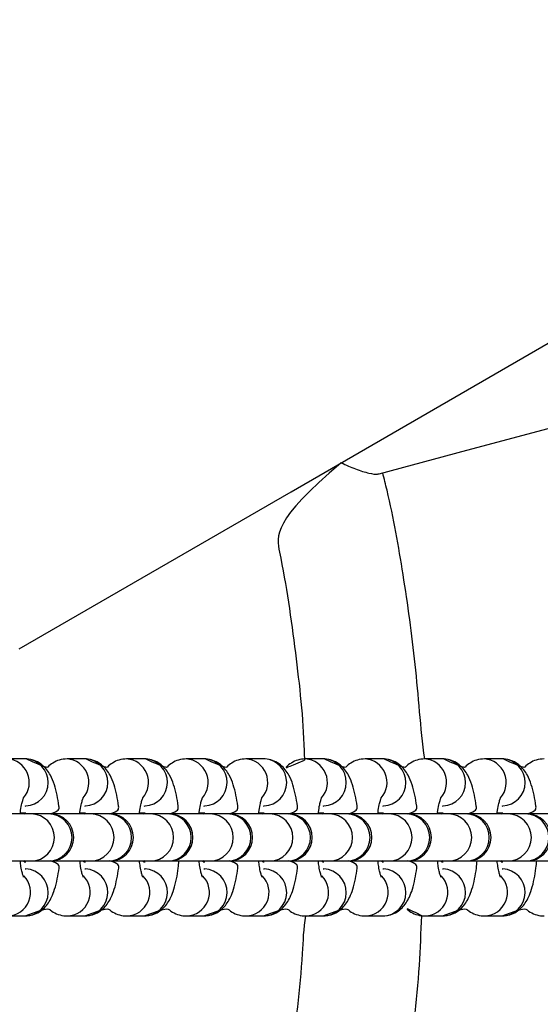
# Model space of a CAD drawing. Units: millimetres. Extents: x 5.2 to 15.7, y 9.5 to 20.
# Drawn here: x 10.6 to 10.7, y 14.7 to 14.9 of the extents above; entities that cross this region are included whole.
import ezdxf

# ---------------------------------------------------------------- set-up
doc = ezdxf.new("R2010")
doc.units = ezdxf.units.MM
doc.layers.add('SLD-0', color=179, linetype='Continuous')

msp = doc.modelspace()

# ---------------------------------------------------------------- linework, layer by layer
at = {"color": 7, "linetype": 'Continuous', "lineweight": 25}
for p, q in [((10.631182869508, 14.79022727620882), (10.628204465145, 14.79022727620882)), ((10.63137636605316, 14.79022234889152), (10.631182869508, 14.79022727620882)), ((10.64130948010498, 14.79022727620882), (10.63833107574198, 14.79022727620882)), ((10.64150295678192, 14.79022234889152), (10.64130948010498, 14.79022727620882)), ((10.65143609070195, 14.79022727620882), (10.64845766647074, 14.79022727620882)), ((10.65162956737889, 14.79022234889152), (10.65143609070195, 14.79022727620882)), ((10.66156270129892, 14.79022727620882), (10.65858427706771, 14.79022727620882)), ((10.66175617797587, 14.79022234889152), (10.66156270129892, 14.79022727620882)), ((10.6716893118959, 14.79022727620882), (10.66871088766469, 14.79022727620882)), ((10.67188278857284, 14.79022234889152), (10.6716893118959, 14.79022727620882)), ((10.68181590262466, 14.79022727620882), (10.67883749826166, 14.79022727620882)), ((10.68200939916982, 14.79022234889152), (10.68181590262466, 14.79022727620882)), ((10.69194251322164, 14.79022727620882), (10.68896410885864, 14.79022727620882)), ((10.69213598989858, 14.79022234889152), (10.69194251322164, 14.79022727620882)), ((10.70206912381861, 14.79022727620882), (10.69909071945561, 14.79022727620882)), ((10.70226260049555, 14.79022234889152), (10.70206912381861, 14.79022727620882)), ((10.71219573441558, 14.79022727620882), (10.70921731018437, 14.79022727620882)), ((10.71238921109252, 14.79022234889152), (10.71219573441558, 14.79022727620882)), ((10.631182869508, 14.78222727986457), (10.63130716506057, 14.78222930642249)), ((10.631182869508, 14.78222727986457), (10.631182869508, 14.78222727986457)), ((10.64130948010498, 14.78222727986457), (10.64143377565755, 14.78222930642249)), ((10.64130948010498, 14.78222727986457), (10.64130948010498, 14.78222727986457)), ((10.65143609070195, 14.78222727986457), (10.65156036638631, 14.78222930642249)), ((10.65143609070195, 14.78222727986457), (10.65143609070195, 14.78222727986457)), ((10.66156270129892, 14.78222727986457), (10.66168697698328, 14.78222930642249)), ((10.66156270129892, 14.78222727986457), (10.66156270129892, 14.78222727986457)), ((10.6716893118959, 14.78222727986457), (10.67181358758026, 14.78222930642249)), ((10.6716893118959, 14.78222727986457), (10.6716893118959, 14.78222727986457)), ((10.68181590262466, 14.78222727986457), (10.68194019817723, 14.78222930642249)), ((10.68181590262466, 14.78222727986457), (10.68181590262466, 14.78222727986457)), ((10.69194251322164, 14.78222727986457), (10.69206680877421, 14.78222930642249)), ((10.69194251322164, 14.78222727986457), (10.69194251322164, 14.78222727986457)), ((10.70206912381861, 14.78222727986457), (10.70219341937118, 14.78222930642249)), ((10.70206912381861, 14.78222727986457), (10.70206912381861, 14.78222727986457)), ((10.71219573441558, 14.78222727986457), (10.71232001009994, 14.78222930642249)), ((10.71219573441558, 14.78222727986457), (10.71219573441558, 14.78222727986457)), ((10.63224168641779, 14.78089394382916), (10.62532933576319, 14.78089394382916)), ((10.63131284737004, 14.78102727941952), (10.63105291151418, 14.78102727941952)), ((10.63108021044148, 14.78089394382916), (10.63105291151418, 14.78102727941952)), ((10.63108021044148, 14.78089394382916), (10.63131284737004, 14.78102727941952)), ((10.63131284737004, 14.78102727941952), (10.63131284737004, 14.78102727941952)), ((10.635220110649, 14.78089394382916), (10.63224168641779, 14.78089394382916)), ((10.63545594636016, 14.78089394382916), (10.635220110649, 14.78089394382916)), ((10.64236829701477, 14.78089394382916), (10.63545594636016, 14.78089394382916)), ((10.6414394380988, 14.78102727941952), (10.64117952211115, 14.78102727941952)), ((10.64120682103846, 14.78089394382916), (10.64117952211115, 14.78102727941952)), ((10.64120682103846, 14.78089394382916), (10.6414394380988, 14.78102727941952)), ((10.6414394380988, 14.78102727941952), (10.6414394380988, 14.78102727941952)), ((10.64534672124598, 14.78089394382916), (10.64236829701477, 14.78089394382916)), ((10.64558255695714, 14.78089394382916), (10.64534672124598, 14.78089394382916)), ((10.65249490761174, 14.78089394382916), (10.64558255695714, 14.78089394382916)), ((10.65156604869578, 14.78102727941952), (10.65130613270813, 14.78102727941952)), ((10.65133343163543, 14.78089394382916), (10.65130613270813, 14.78102727941952)), ((10.65133343163543, 14.78089394382916), (10.65156604869578, 14.78102727941952)), ((10.65156604869578, 14.78102727941952), (10.65156604869578, 14.78102727941952)), ((10.65547331197474, 14.78089394382916), (10.65249490761174, 14.78089394382916)), ((10.65570916755411, 14.78089394382916), (10.65547331197474, 14.78089394382916)), ((10.66262151820871, 14.78089394382916), (10.65570916755411, 14.78089394382916)), ((10.66169265929275, 14.78102727941952), (10.66143272343689, 14.78102727941952)), ((10.66146004223241, 14.78089394382916), (10.66143272343689, 14.78102727941952)), ((10.66146004223241, 14.78089394382916), (10.66169265929275, 14.78102727941952)), ((10.66169265929275, 14.78102727941952), (10.66169265929275, 14.78102727941952)), ((10.66559992257171, 14.78089394382916), (10.66262151820871, 14.78089394382916)), ((10.66583577815109, 14.78089394382916), (10.66559992257171, 14.78089394382916)), ((10.67274812880569, 14.78089394382916), (10.66583577815109, 14.78089394382916)), ((10.67181926988972, 14.78102727941952), (10.67155933403386, 14.78102727941952)), ((10.67158665282938, 14.78089394382916), (10.67155933403386, 14.78102727941952)), ((10.67158665282938, 14.78089394382916), (10.67181926988972, 14.78102727941952)), ((10.67181926988972, 14.78102727941952), (10.67181926988972, 14.78102727941952)), ((10.67572653316869, 14.78089394382916), (10.67274812880569, 14.78089394382916)), ((10.67596236887985, 14.78089394382916), (10.67572653316869, 14.78089394382916)), ((10.68287471953445, 14.78089394382916), (10.67596236887985, 14.78089394382916)), ((10.6819458804867, 14.78102727941952), (10.68168594463083, 14.78102727941952)), ((10.68171326342636, 14.78089394382916), (10.68168594463083, 14.78102727941952)), ((10.68171326342636, 14.78089394382916), (10.6819458804867, 14.78102727941952)), ((10.6819458804867, 14.78102727941952), (10.6819458804867, 14.78102727941952)), ((10.68585314376566, 14.78089394382916), (10.68287471953445, 14.78089394382916)), ((10.68608897947682, 14.78089394382916), (10.68585314376566, 14.78089394382916)), ((10.69300133013142, 14.78089394382916), (10.68608897947682, 14.78089394382916)), ((10.69207249108367, 14.78102727941952), (10.69181255522781, 14.78102727941952)), ((10.69183985415512, 14.78089394382916), (10.69181255522781, 14.78102727941952)), ((10.69183985415512, 14.78089394382916), (10.69207249108367, 14.78102727941952)), ((10.69207249108367, 14.78102727941952), (10.69207249108367, 14.78102727941952)), ((10.69597975436264, 14.78089394382916), (10.69300133013142, 14.78089394382916)), ((10.6962155900738, 14.78089394382916), (10.69597975436264, 14.78089394382916)), ((10.7031279407284, 14.78089394382916), (10.6962155900738, 14.78089394382916)), ((10.70219908181243, 14.78102727941952), (10.70193916582478, 14.78102727941952)), ((10.70196646475209, 14.78089394382916), (10.70193916582478, 14.78102727941952)), ((10.70196646475209, 14.78089394382916), (10.70219908181243, 14.78102727941952)), ((10.70219908181243, 14.78102727941952), (10.70219908181243, 14.78102727941952)), ((10.70610636495961, 14.78089394382916), (10.7031279407284, 14.78089394382916)), ((10.70634220067077, 14.78089394382916), (10.70610636495961, 14.78089394382916)), ((10.71325455132537, 14.78089394382916), (10.70634220067077, 14.78089394382916)), ((10.71232569240941, 14.78102727941952), (10.71206577642176, 14.78102727941952)), ((10.71209307534907, 14.78089394382916), (10.71206577642176, 14.78102727941952)), ((10.71209307534907, 14.78089394382916), (10.71232569240941, 14.78102727941952)), ((10.71232569240941, 14.78102727941952), (10.71232569240941, 14.78102727941952)), ((10.71623295568837, 14.78089394382916), (10.71325455132537, 14.78089394382916)), ((10.71646881126775, 14.78089394382916), (10.71623295568837, 14.78089394382916)), ((10.72338116192235, 14.78089394382916), (10.71646881126775, 14.78089394382916)), ((10.62532933576319, 14.77289394748491), (10.63224168641779, 14.77289394748491)), ((10.63105291151418, 14.77276061189455), (10.63108021044148, 14.77289394748491)), ((10.63105291151418, 14.77276061189455), (10.63131284737004, 14.77276061189455)), ((10.63224168641779, 14.77289394748491), (10.635220110649, 14.77289394748491)), ((10.635220110649, 14.77289394748491), (10.63545594636016, 14.77289394748491)), ((10.63545594636016, 14.77289394748491), (10.64236829701477, 14.77289394748491)), ((10.64117952211115, 14.77276061189455), (10.64120682103846, 14.77289394748491)), ((10.64117952211115, 14.77276061189455), (10.6414394380988, 14.77276061189455)), ((10.64236829701477, 14.77289394748491), (10.64534672124598, 14.77289394748491)), ((10.64534672124598, 14.77289394748491), (10.64558255695714, 14.77289394748491)), ((10.64558255695714, 14.77289394748491), (10.65249490761174, 14.77289394748491)), ((10.65130613270813, 14.77276061189455), (10.65133343163543, 14.77289394748491)), ((10.65130613270813, 14.77276061189455), (10.65156604869578, 14.77276061189455)), ((10.65249490761174, 14.77289394748491), (10.65547331197474, 14.77289394748491)), ((10.65547331197474, 14.77289394748491), (10.65570916755411, 14.77289394748491)), ((10.65570916755411, 14.77289394748491), (10.66262151820871, 14.77289394748491)), ((10.66143272343689, 14.77276061189455), (10.66146004223241, 14.77289394748491)), ((10.66143272343689, 14.77276061189455), (10.66169265929275, 14.77276061189455)), ((10.66262151820871, 14.77289394748491), (10.66559992257171, 14.77289394748491)), ((10.66559992257171, 14.77289394748491), (10.66583577815109, 14.77289394748491)), ((10.66583577815109, 14.77289394748491), (10.67274812880569, 14.77289394748491)), ((10.67155933403386, 14.77276061189455), (10.67158665282938, 14.77289394748491)), ((10.67155933403386, 14.77276061189455), (10.67181926988972, 14.77276061189455)), ((10.67274812880569, 14.77289394748491), (10.67572653316869, 14.77289394748491)), ((10.67572653316869, 14.77289394748491), (10.67596236887985, 14.77289394748491)), ((10.67596236887985, 14.77289394748491), (10.68287471953445, 14.77289394748491)), ((10.68168594463083, 14.77276061189455), (10.68171326342636, 14.77289394748491)), ((10.68168594463083, 14.77276061189455), (10.6819458804867, 14.77276061189455)), ((10.68287471953445, 14.77289394748491), (10.68585314376566, 14.77289394748491)), ((10.68585314376566, 14.77289394748491), (10.68608897947682, 14.77289394748491)), ((10.68608897947682, 14.77289394748491), (10.69300133013142, 14.77289394748491)), ((10.69181255522781, 14.77276061189455), (10.69183985415512, 14.77289394748491)), ((10.69181255522781, 14.77276061189455), (10.69207249108367, 14.77276061189455)), ((10.69300133013142, 14.77289394748491), (10.69597975436264, 14.77289394748491)), ((10.69597975436264, 14.77289394748491), (10.6962155900738, 14.77289394748491)), ((10.6962155900738, 14.77289394748491), (10.7031279407284, 14.77289394748491)), ((10.70193916582478, 14.77276061189455), (10.70196646475209, 14.77289394748491)), ((10.70193916582478, 14.77276061189455), (10.70219908181243, 14.77276061189455)), ((10.7031279407284, 14.77289394748491), (10.70610636495961, 14.77289394748491)), ((10.70610636495961, 14.77289394748491), (10.70634220067077, 14.77289394748491)), ((10.70634220067077, 14.77289394748491), (10.71325455132537, 14.77289394748491)), ((10.71206577642176, 14.77276061189455), (10.71209307534907, 14.77289394748491)), ((10.71206577642176, 14.77276061189455), (10.71232569240941, 14.77276061189455)), ((10.71325455132537, 14.77289394748491), (10.71623295568837, 14.77289394748491)), ((10.71623295568837, 14.77289394748491), (10.71646881126775, 14.77289394748491)), ((10.71646881126775, 14.77289394748491), (10.72338116192235, 14.77289394748491)), ((10.631182869508, 14.7715606114495), (10.631182869508, 14.7715606114495)), ((10.631182869508, 14.7715606114495), (10.63130716506057, 14.77155858489158)), ((10.64130948010498, 14.7715606114495), (10.64130948010498, 14.7715606114495)), ((10.64130948010498, 14.7715606114495), (10.64143377565755, 14.77155858489158)), ((10.65143609070195, 14.7715606114495), (10.65143609070195, 14.7715606114495)), ((10.65143609070195, 14.7715606114495), (10.65156036638631, 14.77155858489158)), ((10.66156270129892, 14.7715606114495), (10.66156270129892, 14.7715606114495)), ((10.66156270129892, 14.7715606114495), (10.66168697698328, 14.77155858489158)), ((10.6716893118959, 14.7715606114495), (10.6716893118959, 14.7715606114495)), ((10.6716893118959, 14.7715606114495), (10.67181358758026, 14.77155858489158)), ((10.68181590262466, 14.7715606114495), (10.68181590262466, 14.7715606114495)), ((10.68181590262466, 14.7715606114495), (10.68194019817723, 14.77155858489158)), ((10.69194251322164, 14.7715606114495), (10.69194251322164, 14.7715606114495)), ((10.69194251322164, 14.7715606114495), (10.69206680877421, 14.77155858489158)), ((10.70206912381861, 14.7715606114495), (10.70206912381861, 14.7715606114495)), ((10.70206912381861, 14.7715606114495), (10.70219341937118, 14.77155858489158)), ((10.71219573441558, 14.7715606114495), (10.71219573441558, 14.7715606114495)), ((10.71219573441558, 14.7715606114495), (10.71232001009994, 14.77155858489158)), ((10.628204465145, 14.76356061510525), (10.631182869508, 14.76356061510525)), ((10.63833107574198, 14.76356061510525), (10.64130948010498, 14.76356061510525)), ((10.64845766647074, 14.76356061510525), (10.65143609070195, 14.76356061510525)), ((10.65858427706771, 14.76356061510525), (10.66156270129892, 14.76356061510525)), ((10.66871088766469, 14.76356061510525), (10.6716893118959, 14.76356061510525)), ((10.67883749826166, 14.76356061510525), (10.68181590262466, 14.76356061510525)), ((10.68896410885864, 14.76356061510525), (10.69194251322164, 14.76356061510525)), ((10.69909071945561, 14.76356061510525), (10.70206912381861, 14.76356061510525)), ((10.70921731018437, 14.76356061510525), (10.71219573441558, 14.76356061510525))]:
    msp.add_line(p, q, dxfattribs=at)
at = {"color": 7, "linetype": 'Continuous', "lineweight": 25, "flags": 128}
for points in [[(10.63017509404235, 14.80889708014609), (10.67638127032333, 14.83557423166714), (10.72258176429484, 14.86224808506451), (10.76877079430633, 14.88891534221453), (10.81494269791656, 14.91557268512529), (10.8610917133432, 14.94221687527778), (10.90721215827677, 14.96884449533902), (10.95329835040781, 14.99545236639462), (10.999344527954, 15.02203715058448), (11.04534504834228, 15.04859554978492), (11.09129418952677, 15.07512430560869), (11.13718626919799, 15.10162011993212), (11.18301556531005, 15.12807969463152)], [(10.69130865756088, 14.83861003530306), (10.7062036596081, 14.842601142449), (10.72088489953094, 14.84653496953132), (10.73533642315282, 14.8504072448838), (10.74954247497929, 14.85421373657666), (10.76348759753916, 14.85795033188941), (10.77715657177978, 14.86161291810157), (10.79053455614461, 14.86519754143836), (10.80158001207722, 14.86815715047004)], [(10.63131284737004, 14.77276061189455), (10.63131284737004, 14.77276061189455), (10.63108021044148, 14.77289394748491)], [(10.6414394380988, 14.77276061189455), (10.6414394380988, 14.77276061189455), (10.64120682103846, 14.77289394748491)], [(10.65156604869578, 14.77276061189455), (10.65156604869578, 14.77276061189455), (10.65133343163543, 14.77289394748491)], [(10.66169265929275, 14.77276061189455), (10.66169265929275, 14.77276061189455), (10.66146004223241, 14.77289394748491)], [(10.67181926988972, 14.77276061189455), (10.67181926988972, 14.77276061189455), (10.67158665282938, 14.77289394748491)], [(10.6819458804867, 14.77276061189455), (10.6819458804867, 14.77276061189455), (10.68171326342636, 14.77289394748491)], [(10.69207249108367, 14.77276061189455), (10.69207249108367, 14.77276061189455), (10.69183985415512, 14.77289394748491)], [(10.70219908181243, 14.77276061189455), (10.70219908181243, 14.77276061189455), (10.70196646475209, 14.77289394748491)], [(10.71232569240941, 14.77276061189455), (10.71232569240941, 14.77276061189455), (10.71209307534907, 14.77289394748491)]]:
    msp.add_lwpolyline(points, dxfattribs=at)
at = {"color": 7, "linetype": 'Continuous', "lineweight": 25}
for centre, radius, start, end in [((10.42234402918233, 14.77689394294141), 0.6799999999999996, 263.5659886279607, 23.56598862795968), ((10.63545168370258, 14.77689394521363), 0.004000000000001364, 270.0610580838673, 89.9389293113671), ((10.64557829260228, 14.77689394521182), 0.004000000000002112, 270.0610823954559, 89.93895362761174), ((10.65570490150267, 14.77689394521001), 0.004000000000001083, 270.0611066973501, 89.93897795352643), ((10.66583151040372, 14.7768939452082), 0.00400000000000183, 270.0611309896009, 89.93900228916196), ((10.67595810936813, 14.77689394521698), 0.004000000000002148, 270.0610130226335, 89.93888429263014), ((10.68608471826658, 14.77689394521517), 0.004000000000001119, 270.0610373521604, 89.93890859096463), ((10.69621132716571, 14.77689394521336), 0.004000000000001864, 270.0610616719675, 89.93893289893228), ((10.70633793606552, 14.77689394521155), 0.004000000000000838, 270.0610859821567, 89.93895721662358), ((10.716464544966, 14.77689394520974), 0.004000000000001584, 270.061110282626, 89.93898154397074)]:
    msp.add_arc(centre, radius, start, end, dxfattribs=at)
at = {"color": 8, "linetype": 'Continuous', "lineweight": 25}
for centre, radius, start, end in [((10.62789409365418, 14.78622756077889), 0.004009860621713849, 318.856904014687, 85.90748901047417), ((10.63111045253367, 14.78622783028502), 0.004003359701237049, 272.8164688593329, 86.19146190809457), ((10.63802070425115, 14.78622756077889), 0.004009860621712512, 318.8569040146704, 85.90748901045563), ((10.64123705724055, 14.78622782967505), 0.004003359381424478, 272.8165534849946, 86.19166210000752), ((10.64814731424883, 14.78622755967556), 0.004009860347101241, 318.8569215209033, 85.90776476184347), ((10.65136366869402, 14.78622783015659), 0.004003358844058837, 272.8162568941324, 86.19167387337178), ((10.65827390614647, 14.78622756101345), 0.004009860347101742, 318.8568961359322, 85.90749688925192), ((10.66149026445637, 14.78622783028502), 0.004003359701237136, 272.8164688593583, 86.19146190806173), ((10.66840051674345, 14.78622756101345), 0.004009860347101742, 318.8568961359322, 85.90749688927721), ((10.67161687505335, 14.78622783028502), 0.004003359701237049, 272.8164688593329, 86.19146190809457), ((10.67852715630332, 14.78622757294056), 0.004009846383502266, 318.8564955096361, 85.90789751556294), ((10.68174348565032, 14.78622783028502), 0.004003359701237136, 272.8164688593583, 86.19146190806508), ((10.68865373736781, 14.78622756077889), 0.004009860621713849, 318.856904014687, 85.90748901049402), ((10.69187009744998, 14.78622782961366), 0.004003358971588568, 272.8164521395038, 86.19176344550426), ((10.69878034796478, 14.78622756077889), 0.004009860621713849, 318.856904014687, 85.90748901045066), ((10.70199670095418, 14.78622782967505), 0.004003359381424478, 272.8165534849946, 86.19166210000752), ((10.70890695796247, 14.78622755967556), 0.004009860347101241, 318.8569215209033, 85.90776476182174), ((10.71212331240765, 14.78622783015659), 0.004003358844058749, 272.816256894107, 86.19167387335035), ((10.63216420042319, 14.77689394565703), 0.004000748611992645, 271.109766821278, 88.89023317872282), ((10.63515289708127, 14.77689394565703), 0.004000562840487379, 270.962673281003, 89.03732671899779), ((10.64229081102017, 14.77689394565703), 0.004000748611992645, 271.109766821278, 88.89023317872282), ((10.6452795008817, 14.77689394565703), 0.004000562954682161, 270.962770606959, 89.0372293930418), ((10.65241742161714, 14.77689394565703), 0.004000748611992645, 271.109766821278, 88.89023317872282), ((10.65540610520367, 14.77689394565703), 0.0040005627263022, 270.9625759533881, 89.03742404661278), ((10.66254403221412, 14.77689394565703), 0.004000748611992611, 271.1097668212525, 88.89023317874828), ((10.66553270900398, 14.77689394565703), 0.004000562840487408, 270.9626732810285, 89.03732671897235), ((10.67267064281109, 14.77689394565703), 0.004000748611992611, 271.1097668212525, 88.89023317874828), ((10.67565931960096, 14.77689394565703), 0.004000562840487408, 270.9626732810285, 89.03732671897235), ((10.68279724713312, 14.77689394565703), 0.004000748348743049, 271.1095721850079, 88.89042781499293), ((10.68578593019793, 14.77689394565703), 0.004000562840487379, 270.962673281003, 89.03732671899779), ((10.69292384413682, 14.77689394565703), 0.004000748611992645, 271.109766821278, 88.89023317872282), ((10.69591253399836, 14.77689394565703), 0.004000562954682161, 270.962770606959, 89.0372293930418), ((10.7030504547338, 14.77689394565703), 0.004000748611992645, 271.109766821278, 88.89023317872282), ((10.70603914459534, 14.77689394565703), 0.004000562954682101, 270.9627706069081, 89.03722939309267), ((10.71317706533077, 14.77689394565703), 0.004000748611992645, 271.109766821278, 88.89023317872282), ((10.71615548328704, 14.77689394565703), 0.004000748348743049, 271.1095721850079, 88.89042781499293), ((10.63111300595877, 14.76756165157164), 0.004001646376286558, 271.0003607302542, 87.21892803612225), ((10.64123960964629, 14.76756165167902), 0.004001646604286138, 271.0004596182777, 87.21882914809291), ((10.65136622108226, 14.76756165118367), 0.004001646094362226, 271.0004477312527, 87.21912562983202), ((10.66149281761518, 14.7675616514022), 0.004001646558447839, 271.0006490157773, 87.2189243452951), ((10.67161942821215, 14.7675616514022), 0.00400164655844787, 271.0006490158027, 87.21892434529333), ((10.68174603907543, 14.76756165157164), 0.004001646376286558, 271.0003607302542, 87.21892803611013), ((10.69187264967241, 14.76756165157164), 0.004001646376286558, 271.0003607302542, 87.21892803611013), ((10.70199925335991, 14.76756165167902), 0.004001646604285587, 271.000459618532, 87.21882914783716), ((10.71212586479589, 14.76756165118367), 0.004001646094362257, 271.0004477312781, 87.21912562978291), ((10.62811021830843, 14.76756946061072), 0.004009953210816451, 271.3467596663372, 44.76184518094934), ((10.6382368289054, 14.76756946061072), 0.004009953210816493, 271.3467596663626, 44.76184518097469), ((10.64836343904975, 14.76756946106713), 0.004009953210816794, 271.3464821722445, 44.76183599649498), ((10.65849006318654, 14.76756944733219), 0.004009939161528715, 271.346293374323, 44.76231147298712), ((10.66861667378352, 14.76756944733219), 0.004009939161528715, 271.346293374323, 44.76231147301552), ((10.67874328509146, 14.76756944704573), 0.004009938858435794, 271.3462833146312, 44.76232153274093), ((10.68886986202206, 14.76756946061073), 0.004009953210818311, 271.3467596663873, 44.76184518089494), ((10.69899647261904, 14.76756946061072), 0.004009953210816534, 271.3467596663879, 44.76184518097606), ((10.7091230963032, 14.76756944733219), 0.004009939161528715, 271.346293374323, 44.76231147304544)]:
    msp.add_arc(centre, radius, start, end, dxfattribs=at)
at = {"color": 7, "linetype": 'Continuous', "lineweight": 25}
for points, knots in [([(10.68487900518788, 14.8404804091879), (10.67320237428088, 14.83069594391495), (10.67518545619636, 14.8224123102653), (10.67713769879573, 14.80845503132683), (10.67847443492142, 14.7966431630391), (10.67861790565782, 14.79054200190781), (10.678630550935, 14.79000425549628)], [0, 0, 0, 0, 0.1879973464092222, 0.5825099989482344, 0.9632031108368655, 1, 1, 1, 1]), ([(10.68487900518788, 14.8404804091879), (10.68570454784958, 14.84010918495365), (10.68742027932736, 14.83933766685585), (10.68952665514311, 14.83870869383813), (10.69088305702462, 14.83847539938102), (10.69118087209892, 14.83862976334144), (10.69130865756088, 14.83861003530306)], [0, 0, 0, 0, 0.3071736480603881, 0.6384012862991291, 0.915431629497366, 1, 1, 1, 1]), ([(10.69906651996984, 14.79022719673596), (10.6983464729519, 14.79553783636036), (10.69767576136393, 14.80603277048314), (10.69551425995584, 14.8212514264472), (10.69360762092364, 14.83209747938478), (10.69218227368639, 14.8377914378175), (10.69193532092783, 14.8387779614556)], [0, 0, 0, 0, 0.328443627565248, 0.6417124776147227, 0.9379238337884455, 1, 1, 1, 1]), ([(10.63545594724014, 14.78089394294141), (10.63703237051543, 14.78133214882044), (10.63692616748395, 14.78247311262589), (10.63663187468331, 14.78415053591886), (10.63618660557481, 14.78589133625628), (10.63563350308734, 14.78725855002878), (10.63492048589978, 14.78837572669158), (10.63409759673551, 14.78923025938478), (10.63303139582827, 14.78989056313509), (10.63200733683394, 14.79019416992658), (10.63137989037701, 14.79021936488439), (10.631182869508, 14.79022727620882)], [0, 0, 0, 0, 0.09424368218521244, 0.2453843119235036, 0.4050763082651925, 0.5676040012041351, 0.6683873088527706, 0.7654416256860397, 0.8609074257769402, 0.9563243372503978, 1, 1, 1, 1]), ([(10.63833107574198, 14.79022727620882), (10.63787798327859, 14.79018732065327), (10.63701035758707, 14.790110809854), (10.63589499922516, 14.78955697460051), (10.63515469201282, 14.78898807043708), (10.63485567553873, 14.78860378394187), (10.63137636605316, 14.79022234889152)], [0, 0, 0, 0, 0.3138016808937446, 0.6008981000135443, 0.877103589352989, 1, 1, 1, 1]), ([(10.64558255695714, 14.78089394382916), (10.64715898165957, 14.7813321529236), (10.64705277740211, 14.78247315588938), (10.64675846142106, 14.78415047780448), (10.6463132212855, 14.78589136361233), (10.64576009393426, 14.78725857813291), (10.64504711244684, 14.78837570596694), (10.64422420747594, 14.78923026204304), (10.64315800020314, 14.78989056250199), (10.64213397630662, 14.79019416684627), (10.64150650263587, 14.79021936435866), (10.64130948010498, 14.79022727620882)], [0, 0, 0, 0, 0.09424184425538372, 0.2453856507287674, 0.4050741782662028, 0.5676020876264829, 0.6683890915180857, 0.7654435375885614, 0.8609094648014051, 0.9563265033317059, 1, 1, 1, 1]), ([(10.64845766647074, 14.79022727620882), (10.64800457491165, 14.79018731646115), (10.64713692524476, 14.79011079536722), (10.64602163091096, 14.78955698533039), (10.6452813014084, 14.78898807003576), (10.64498228585285, 14.78860378384738), (10.64150295678192, 14.79022234889152)], [0, 0, 0, 0, 0.3137917578085951, 0.6008969019070923, 0.8771032204171795, 0.9999999999999999, 0.9999999999999999, 0.9999999999999999, 0.9999999999999999]), ([(10.65570916755411, 14.78089394382916), (10.65728558402765, 14.78133214868789), (10.65717936108317, 14.78247311120194), (10.65688507141126, 14.78415053573551), (10.65643983741965, 14.78589133187906), (10.65588670427831, 14.78725858137536), (10.6551737232682, 14.78837570539729), (10.65435081737576, 14.78923026185039), (10.65328460904668, 14.78989056645408), (10.65226057464786, 14.79019416413769), (10.65163310620066, 14.79021936387621), (10.65143609070195, 14.79022727620882)], [0, 0, 0, 0, 0.09424370084295405, 0.2453841569881346, 0.4050757097190193, 0.5676032159861992, 0.6683899699112208, 0.7654441752724072, 0.8609098657157218, 0.9563278244592208, 1, 1, 1, 1]), ([(10.65858427706771, 14.79022727620882), (10.65813119093423, 14.79018732037846), (10.65726357240201, 14.79011080861539), (10.65614822523047, 14.78955696848514), (10.6554078861682, 14.78898807965633), (10.65510888905759, 14.78860378442962), (10.65162956737889, 14.79022234889152)], [0, 0, 0, 0, 0.3137988939557809, 0.600896199790356, 0.8771052899845829, 1, 1, 1, 1]), ([(10.66583577815109, 14.78089394382916), (10.66741219425965, 14.78133214870302), (10.66730597036486, 14.78247311125648), (10.66701169118892, 14.78415053642451), (10.66656641080723, 14.78589133389269), (10.66601333586272, 14.78725855058686), (10.66530032071298, 14.78837573198246), (10.66447740750382, 14.78923024971897), (10.66341121975036, 14.78989057191924), (10.66238718480159, 14.79019416371826), (10.66175971669172, 14.79021936377599), (10.66156270129892, 14.79022727620882)], [0, 0, 0, 0, 0.09424406865878625, 0.2453851146773712, 0.405077550852024, 0.5676053181185445, 0.6683889033504148, 0.7654442485128099, 0.8609093228725075, 0.9563276540147514, 1, 1, 1, 1]), ([(10.66871088766469, 14.79022727620882), (10.66825780334024, 14.79018731902618), (10.66739018341484, 14.79011080424526), (10.66627481231376, 14.7895569791846), (10.66553450417032, 14.788988070266), (10.66523548751671, 14.78860378390159), (10.66175617797587, 14.79022234889152)], [0, 0, 0, 0, 0.3137980477942819, 0.6008979435481544, 0.877103541172224, 0.9999999999999999, 0.9999999999999999, 0.9999999999999999, 0.9999999999999999]), ([(10.67596237604859, 14.78089394294141), (10.67753879225971, 14.78133215276172), (10.67743258464042, 14.7824731544268), (10.67713830741988, 14.78415048153482), (10.67669302395679, 14.7858913613513), (10.67613990735701, 14.78725857835695), (10.6754269241148, 14.78837570592477), (10.67460401927477, 14.78923026204082), (10.67353781285534, 14.78989056255075), (10.67251379136444, 14.79019416512713), (10.6718863275718, 14.79021936406257), (10.6716893118959, 14.79022727620882)], [0, 0, 0, 0, 0.09424195185032873, 0.2453857418060301, 0.4050747118607241, 0.5676028067774479, 0.6683899257365371, 0.7654444826130764, 0.8609105188183881, 0.9563276662853412, 0.9999999999999999, 0.9999999999999999, 0.9999999999999999, 0.9999999999999999]), ([(10.67883749826166, 14.79022727620882), (10.67838441071156, 14.79018731756785), (10.67751677325606, 14.79011079899308), (10.67640143691276, 14.78955698252298), (10.67566113986312, 14.788988098779), (10.67536209985395, 14.78860378525779), (10.678630550935, 14.79000425549628)], [0, 0, 0, 0, 0.3137988793453063, 0.6009073989228703, 0.8771137284796249, 1, 1, 1, 1]), ([(10.68608898325071, 14.78089394294141), (10.68766540363209, 14.78133214882044), (10.6875592006006, 14.78247311262589), (10.68726490779997, 14.78415053591886), (10.68681963869147, 14.78589133625628), (10.686266536204, 14.78725855002878), (10.68555351901644, 14.78837572669158), (10.68473062985217, 14.78923025938478), (10.68366442894493, 14.78989056313509), (10.6826403699506, 14.79019416992658), (10.68201292349367, 14.79021936488439), (10.68181590262466, 14.79022727620882)], [0, 0, 0, 0, 0.09424368218521244, 0.2453843119235036, 0.4050763082651925, 0.5676040012041351, 0.6683873088527706, 0.7654416256860397, 0.8609074257769402, 0.9563243372503978, 1, 1, 1, 1]), ([(10.68896410885864, 14.79022727620882), (10.68851101639524, 14.79018732065327), (10.68764339070372, 14.790110809854), (10.68652803234182, 14.78955697460051), (10.68578772512948, 14.78898807043708), (10.68548870865539, 14.78860378394187), (10.68200939916982, 14.79022234889152)], [0, 0, 0, 0, 0.3138016808937446, 0.6008981000135443, 0.877103589352989, 1, 1, 1, 1]), ([(10.69621559045282, 14.78089394294141), (10.69779201433615, 14.7813321486246), (10.69768581158347, 14.78247311192016), (10.69739151564797, 14.78415054094626), (10.69694626365409, 14.78589130270546), (10.69639311768216, 14.78725860132201), (10.69568014597393, 14.78837570358731), (10.6948572404862, 14.78923026265995), (10.69379103334868, 14.78989056233457), (10.69276700942038, 14.79019416686305), (10.69213953575184, 14.79021936436267), (10.69194251322164, 14.79022727620882)], [0, 0, 0, 0, 0.09424390657552581, 0.2453848961734116, 0.4050772727351457, 0.567601633885151, 0.6683887435386644, 0.7654432914542517, 0.8609093188452779, 0.9563264575024593, 0.9999999999999999, 0.9999999999999999, 0.9999999999999999, 0.9999999999999999]), ([(10.69909071945561, 14.79022727620882), (10.69863762699222, 14.79018732065327), (10.6977700013007, 14.790110809854), (10.69665464293879, 14.78955697460051), (10.69591433572646, 14.78898807043708), (10.69561531925236, 14.78860378394187), (10.69213598989858, 14.79022234889152)], [0, 0, 0, 0, 0.3138016808937446, 0.6008981000135443, 0.877103589352989, 1, 1, 1, 1]), ([(10.70634220067077, 14.78089394382916), (10.70791861685788, 14.7813321503694), (10.70781239196142, 14.78247313021759), (10.70751810730015, 14.7841505147216), (10.7070728813733, 14.785891307319), (10.70651972231363, 14.78725860503397), (10.70580677387004, 14.78837568417737), (10.70498383073075, 14.78923027994304), (10.70391764630256, 14.78989055960519), (10.70289361978116, 14.79019416713658), (10.70226614629237, 14.79021936442803), (10.70206912381861, 14.79022727620882)], [0, 0, 0, 0, 0.09424408039408941, 0.2453879316370531, 0.405080127499623, 0.5676045695573182, 0.6683917293845544, 0.7654431746875017, 0.8609092496033155, 0.9563264357609467, 0.9999999999999999, 0.9999999999999999, 0.9999999999999999, 0.9999999999999999]), ([(10.70921731018437, 14.79022727620882), (10.7087642311211, 14.79018732344402), (10.70789664687119, 14.79011081938039), (10.70678123204791, 14.78955696392626), (10.70604094756297, 14.78898807083316), (10.70574193014116, 14.78860378403512), (10.70226260049555, 14.79022234889152)], [0, 0, 0, 0, 0.3138064493463821, 0.6008963005565852, 0.8771030352418675, 1, 1, 1, 1]), ([(10.71646881126775, 14.78089394382916), (10.7180452268047, 14.78133215375214), (10.71793899748925, 14.78247317168993), (10.71764471940202, 14.78415050549398), (10.71719948863695, 14.78589131259765), (10.71664634291471, 14.78725859552669), (10.7159333504343, 14.78837572351502), (10.7151104812475, 14.78923024490198), (10.71404425045636, 14.78989056909248), (10.71302021859238, 14.79019416387329), (10.71239274996947, 14.79021936381303), (10.71219573441558, 14.79022727620882)], [0, 0, 0, 0, 0.09423993521624839, 0.2453834358800645, 0.4050752613355457, 0.5675993264167388, 0.6683862524675012, 0.7654437746930304, 0.8609096281746615, 0.9563277498749598, 1, 1, 1, 1]), ([(10.71934392078135, 14.79022727620882), (10.71889084441226, 14.79018732704527), (10.71802326532133, 14.79011082987755), (10.71690778805205, 14.78955691339874), (10.71616761338026, 14.78898815542579), (10.71586852650487, 14.78860378847364), (10.71238921109252, 14.79022234889152)], [0, 0, 0, 0, 0.3138064543665199, 0.6008963101694603, 0.8771240578707267, 1, 1, 1, 1]), ([(10.63105291151418, 14.78102727941952), (10.63036081201715, 14.78097599633719), (10.63041948877831, 14.78156921645536), (10.63057740834279, 14.7823900030637), (10.63076755915749, 14.78319972658333), (10.6309184976073, 14.78359994451191), (10.63091500984087, 14.78359205520798), (10.63091379427327, 14.78358930560233)], [0, 0, 0, 0, 0.05215889115713919, 0.3770963779030386, 0.6441152438082309, 0.8759658969501093, 1, 1, 1, 1]), ([(10.64117952211115, 14.78102727941952), (10.64048742241298, 14.78097599539717), (10.64054608954981, 14.78156912611868), (10.64070403404881, 14.78239008394206), (10.64089415645142, 14.78319967577312), (10.64104511030387, 14.78359995187951), (10.6410416210165, 14.7835920571936), (10.64104040487024, 14.78358930560233)], [0, 0, 0, 0, 0.05216598366290327, 0.3770951400222874, 0.6441277261610786, 0.8759652943620396, 1, 1, 1, 1]), ([(10.65130613270813, 14.78102727941952), (10.65061402590574, 14.78097599612201), (10.6506726487134, 14.78156920317418), (10.65083066145769, 14.78239005723033), (10.6510207694655, 14.7831997023918), (10.65117171694382, 14.78359993896209), (10.65116823048355, 14.78359205361255), (10.65116701546722, 14.78358930560233)], [0, 0, 0, 0, 0.05215919696445535, 0.3770912719369788, 0.6441258753661973, 0.8759794064133465, 1, 1, 1, 1]), ([(10.66143272343689, 14.78102727941952), (10.66074062379261, 14.78097599547191), (10.66079929131904, 14.78156912673366), (10.66095721912881, 14.78239005027536), (10.66114739194488, 14.7831997180395), (10.66129833941795, 14.78359994541784), (10.66129482948787, 14.78359205544167), (10.66129360619598, 14.78358930560233)], [0, 0, 0, 0, 0.05216586631116821, 0.3770942917152901, 0.6441143570705848, 0.8759656150298227, 1, 1, 1, 1]), ([(10.67155933403386, 14.78102727941952), (10.67086723433569, 14.78097599539717), (10.67092590147252, 14.78156912611868), (10.67108384597152, 14.78239008394206), (10.67127396837413, 14.78319967577312), (10.67142492222658, 14.78359995187951), (10.6714214329392, 14.7835920571936), (10.67142021679295, 14.78358930560233)], [0, 0, 0, 0, 0.05216598366290327, 0.3770951400222874, 0.6441277261610786, 0.8759652943620396, 1, 1, 1, 1]), ([(10.68168594463083, 14.78102727941952), (10.68099384513327, 14.78097599633581), (10.68105252189051, 14.78156921644401), (10.68121044159356, 14.78239000340469), (10.68140059190852, 14.7831997256537), (10.6815515280204, 14.78359993724055), (10.68154804218759, 14.78359205316765), (10.68154682738993, 14.78358930560233)], [0, 0, 0, 0, 0.05215967610191492, 0.3771020528670805, 0.6441249371679703, 0.8759790794553213, 1, 1, 1, 1]), ([(10.69181255522781, 14.78102727941952), (10.69112045552964, 14.78097599539717), (10.69117912266647, 14.78156912611868), (10.69133706716547, 14.78239008394206), (10.69152718956808, 14.78319967577312), (10.69167814342053, 14.78359995187951), (10.69167465413316, 14.7835920571936), (10.6916734379869, 14.78358930560233)], [0, 0, 0, 0, 0.05216598366290327, 0.3770951400222874, 0.6441277261610786, 0.8759652943620396, 1, 1, 1, 1]), ([(10.70193916582478, 14.78102727941952), (10.70124706612661, 14.78097599539717), (10.70130573326344, 14.78156912611868), (10.70146367776244, 14.78239008394206), (10.70165380016505, 14.78319967577312), (10.7018047540175, 14.78359995187951), (10.70180126473013, 14.7835920571936), (10.70180004858388, 14.78358930560233)], [0, 0, 0, 0, 0.05216598366290327, 0.3770951400222874, 0.6441277261610786, 0.8759652943620396, 1, 1, 1, 1]), ([(10.71206577642176, 14.78102727941952), (10.71137366943614, 14.78097599524928), (10.71143228275641, 14.78156911339275), (10.71159031277613, 14.782390105622), (10.71178040636171, 14.78319967398908), (10.71193136785531, 14.78359995945731), (10.71192787623604, 14.78359205931351), (10.71192665918085, 14.78358930560233)], [0, 0, 0, 0, 0.05216536755065865, 0.377083369297927, 0.6441145501279765, 0.8759508982405355, 1, 1, 1, 1]), ([(10.63095744474146, 14.77039311540407), (10.630921044803, 14.77018112671777), (10.63094076655611, 14.77014567607308), (10.63082984991162, 14.77039766506969), (10.63067147958384, 14.77097336294419), (10.63048828658565, 14.77182657339828), (10.63039550137684, 14.77256313401378), (10.63035382850382, 14.77289394748491)], [0, 0, 0, 0, 0.05758952636915614, 0.2623076422973767, 0.5007940707452405, 0.7757902842045725, 1, 1, 1, 1]), ([(10.631182869508, 14.76356061510525), (10.63163523591349, 14.76360082036918), (10.63250148037442, 14.76367781014286), (10.63362647704814, 14.76422834374548), (10.63450878199466, 14.76494523374628), (10.63519689341098, 14.76580393556466), (10.63576582551886, 14.76683677344788), (10.63625748932098, 14.76814306547275), (10.63665821232204, 14.76977447283969), (10.63693786430555, 14.77140273450775), (10.63703513668805, 14.77248938481742), (10.63545594636016, 14.77289394748491)], [0, 0, 0, 0, 0.1000096822933543, 0.1915103161385164, 0.2795386627319109, 0.3710357082418387, 0.4752786979416029, 0.609100891637331, 0.7673067211100031, 0.9133677018473615, 1, 1, 1, 1]), ([(10.64108405533844, 14.77039311540407), (10.64104764813219, 14.7701811257882), (10.64106733277564, 14.77014567812437), (10.64095648823649, 14.77039763976875), (10.64079807052298, 14.77097341790604), (10.64061490751836, 14.77182652093161), (10.64052211392166, 14.77256312771917), (10.64048043910079, 14.77289394748491)], [0, 0, 0, 0, 0.05760423235722321, 0.262321233178647, 0.5007934544811027, 0.7757997954467263, 1, 1, 1, 1]), ([(10.64130948010498, 14.76356061510525), (10.64176184275351, 14.76360081813289), (10.64262806868503, 14.76367780261685), (10.64375310692176, 14.76422835520794), (10.64463538813402, 14.76494522959036), (10.64532352012287, 14.76580395965122), (10.64589240976131, 14.76683672377016), (10.64638412105498, 14.76814309506489), (10.64678479069659, 14.76977450034692), (10.6470644749448, 14.7714026941087), (10.64716174799181, 14.77248938162506), (10.64558255695714, 14.77289394748491)], [0, 0, 0, 0, 0.1000098606982467, 0.1915081517572336, 0.2795366553823008, 0.3710338641116308, 0.4752807043312631, 0.6090994287128594, 0.7673052870263866, 0.9133694505359037, 1, 1, 1, 1]), ([(10.65121066593541, 14.77039311540407), (10.65117424584349, 14.77018112674484), (10.65119396627411, 14.77014567626522), (10.65108308128698, 14.77039766174856), (10.65092469218764, 14.77097338872993), (10.6507415164932, 14.77182652381807), (10.6506487240159, 14.77256312861375), (10.65060704969777, 14.77289394748491)], [0, 0, 0, 0, 0.0575893954818263, 0.2623067370757287, 0.5007926235005236, 0.7757994222424535, 1, 1, 1, 1]), ([(10.65143609070195, 14.76356061510525), (10.65188844564525, 14.76360082005231), (10.65275466662539, 14.76367780908308), (10.65387971209352, 14.76422834752162), (10.65476202257936, 14.76494524857108), (10.65545006983874, 14.76580391961566), (10.65601905952355, 14.76683677649342), (10.65651070564386, 14.76814303612729), (10.65691141109989, 14.76977452863324), (10.65719108692749, 14.77140271248349), (10.65728835860081, 14.77248938254454), (10.65732457263682, 14.77289394748491)], [0, 0, 0, 0, 0.1000085025007694, 0.1915077183124705, 0.2795360801303888, 0.3710358291655194, 0.4752793170594887, 0.6091015338997976, 0.7673037586529007, 0.9133676868642845, 1, 1, 1, 1]), ([(10.66133725666417, 14.77039311540407), (10.6613008567841, 14.77018112672874), (10.66132057880317, 14.77014567613397), (10.66120965583507, 14.77039766368068), (10.66105131947439, 14.77097336729192), (10.66086812026688, 14.77182655000422), (10.66077533314396, 14.77256313160295), (10.66073366029474, 14.77289394748491)], [0, 0, 0, 0, 0.05759005106507564, 0.2623100321720335, 0.5007981510601852, 0.7757968699992489, 1, 1, 1, 1]), ([(10.66156270129892, 14.76356061510525), (10.66201506369539, 14.76360082205598), (10.66288131480986, 14.76367781633345), (10.66400628454181, 14.76422834878053), (10.66488862055199, 14.76494522453358), (10.6655766949972, 14.76580394348167), (10.66614566641052, 14.76683676958731), (10.6666373241877, 14.7681430601449), (10.66703801579099, 14.7697745059601), (10.66731769562823, 14.77140269337402), (10.66741496904726, 14.77248938142574), (10.66583577815109, 14.77289394748491)], [0, 0, 0, 0, 0.1000064199918912, 0.1915072372290088, 0.2795366359731802, 0.3710332018524568, 0.4752768806495294, 0.6090993425610367, 0.7673052357420573, 0.9133694314431209, 1, 1, 1, 1]), ([(10.67146386726115, 14.77039311540407), (10.67142746800997, 14.77018112528664), (10.67144718777026, 14.770145677333), (10.67133626304969, 14.77039767497226), (10.67117792531631, 14.77097338894832), (10.6709947351716, 14.77182652388892), (10.67090194443022, 14.77256312863571), (10.67086027089172, 14.77289394748491)], [0, 0, 0, 0, 0.05760443036257655, 0.2623073781281137, 0.5007927308664534, 0.7757994704619001, 1, 1, 1, 1]), ([(10.6716893118959, 14.76356061510525), (10.67214166767649, 14.76360081916895), (10.67300788541045, 14.76367780607715), (10.67413291623946, 14.76422835166623), (10.67501522117526, 14.76494525132754), (10.67570329653672, 14.76580391783868), (10.67627226866099, 14.76683675315438), (10.67676394208176, 14.76814308861251), (10.67716463603891, 14.76977450014925), (10.67744427371231, 14.77140269649643), (10.67754157077928, 14.77248938177637), (10.67596236887985, 14.77289394748491)], [0, 0, 0, 0, 0.1000087729048558, 0.1915071639608179, 0.2795357637907868, 0.3710364232156566, 0.4752801929643122, 0.6090990635941882, 0.7673050948082921, 0.9133692330893464, 1, 1, 1, 1]), ([(10.68159047785812, 14.77039311540407), (10.68155407799197, 14.77018112672298), (10.68157380007447, 14.770145676102), (10.68146287557283, 14.77039766428254), (10.68130454717786, 14.77097336495475), (10.68112131262904, 14.7718265721372), (10.68102853227262, 14.77256313385032), (10.68098686162048, 14.77289394748491)], [0, 0, 0, 0, 0.05758952551350198, 0.2623076384000599, 0.500793580908718, 0.7757902875358375, 1, 1, 1, 1]), ([(10.68181590262466, 14.76356061510525), (10.68226826434792, 14.76360081733961), (10.68313448850765, 14.76367780030452), (10.68425955072613, 14.76422836914691), (10.68514179340136, 14.76494521592991), (10.68582993216102, 14.76580393759455), (10.68639885204047, 14.76683677756456), (10.68689054850924, 14.76814303450984), (10.68729125055111, 14.76977452680756), (10.68757088646614, 14.77140271508422), (10.6876681815974, 14.77248938275367), (10.68608897947682, 14.77289394748491)], [0, 0, 0, 0, 0.1000096845223421, 0.1915078143992807, 0.2795390727256627, 0.371036120274851, 0.4752791122979538, 0.6091016548861807, 0.7673038558041416, 0.9133675771501159, 0.9999999999999999, 0.9999999999999999, 0.9999999999999999, 0.9999999999999999]), ([(10.69171708845509, 14.77039311540407), (10.69168068895943, 14.7701811257884), (10.69170040870834, 14.77014567813873), (10.6915895021829, 14.77039763935366), (10.69143111007107, 14.77097341796197), (10.69124793929287, 14.77182652091994), (10.69115514662236, 14.77256312771555), (10.69111347221745, 14.77289394748491)], [0, 0, 0, 0, 0.05760432246424097, 0.2623215456328656, 0.5007936659270574, 0.7757998904098767, 1, 1, 1, 1]), ([(10.69194251322164, 14.76356061510525), (10.69239487587215, 14.7636008181326), (10.69326110180746, 14.76367780261601), (10.69438614001793, 14.76422835521092), (10.69526842132572, 14.76494522957946), (10.69595655292929, 14.76580395969627), (10.69652544437749, 14.76683672355239), (10.69701714655419, 14.7681430970521), (10.69741785822722, 14.76977449663878), (10.69769750365021, 14.77140269551246), (10.69779477989077, 14.77248938177168), (10.6962155900738, 14.77289394748491)], [0, 0, 0, 0, 0.1000098538456335, 0.1915081386352147, 0.2795366362286238, 0.3710338386886222, 0.4752806717653262, 0.609099386977747, 0.7673054878298495, 0.9133694564717748, 1, 1, 1, 1]), ([(10.70184369905207, 14.77039311540407), (10.70180729139721, 14.77018112675301), (10.70182697801119, 14.77014567625558), (10.70171612403619, 14.77039766177891), (10.70155772208425, 14.77097338871978), (10.70137455028182, 14.77182652382019), (10.70128175734082, 14.7725631286144), (10.70124008281443, 14.77289394748491)], [0, 0, 0, 0, 0.05758928754162913, 0.2623066525830927, 0.5007925663231718, 0.7757993965633552, 1, 1, 1, 1]), ([(10.70206912381861, 14.76356061510525), (10.70252148461957, 14.76360082329036), (10.70338773752829, 14.76367782036267), (10.70451272843071, 14.76422833927804), (10.70539503590284, 14.76494523365411), (10.70608314887368, 14.76580393781972), (10.70665206804623, 14.76683675024417), (10.70714376789805, 14.76814311248034), (10.70754442943874, 14.76977447512644), (10.70782411899271, 14.77140269556766), (10.70792139179613, 14.77248938202086), (10.70795760575347, 14.77289394748491)], [0, 0, 0, 0, 0.1000064149882182, 0.1915082997691981, 0.2795368183907711, 0.3710340427075343, 0.4752772361227189, 0.6090959833016274, 0.7673052473845948, 0.9133694357775529, 1, 1, 1, 1]), ([(10.71197028978083, 14.77039311540407), (10.7119338895245, 14.77018112688178), (10.71195360980658, 14.7701456770259), (10.71184273134894, 14.7703976407524), (10.7116843237712, 14.7709734390798), (10.71150116536602, 14.77182649491683), (10.71140836868264, 14.77256312478336), (10.7113666934114, 14.77289394748491)], [0, 0, 0, 0, 0.05758951397270552, 0.2623072767750196, 0.5007803856992887, 0.7757989609470474, 1, 1, 1, 1]), ([(10.71219573441558, 14.76356061510525), (10.71264808331558, 14.7636008168454), (10.71351427201326, 14.76367779789464), (10.71463937450097, 14.76422835544017), (10.71552168123141, 14.7649452664301), (10.7162096983597, 14.76580389920636), (10.71677869713599, 14.76683675912838), (10.71727035827983, 14.76814306365159), (10.71767105368944, 14.76977452928896), (10.71795072843542, 14.77140269216255), (10.71804800207997, 14.77248938109708), (10.71808421635045, 14.77289394748491)], [0, 0, 0, 0, 0.1000110184351423, 0.1915079572728056, 0.2795365391798139, 0.3710398678963431, 0.4752836164205674, 0.6091024598044081, 0.7673050800957556, 0.9133693734971345, 1, 1, 1, 1]), ([(10.631182869508, 14.76356061510525), (10.63497367044273, 14.76505384992069), (10.63544957895053, 14.76452413735627), (10.63648646559176, 14.76389861875325), (10.63750618770346, 14.76359359519587), (10.6381339595773, 14.76356849606445), (10.63833107574198, 14.76356061510525)], [0, 0, 0, 0, 0.26462821941598, 0.5639290707243075, 0.863076648244472, 1, 1, 1, 1]), ([(10.64130948010498, 14.76356061510525), (10.64510028505887, 14.76505384881201), (10.64557620894543, 14.76452412630088), (10.64661305678086, 14.76389861327687), (10.64763279126433, 14.76359359793367), (10.64826055747793, 14.76356849655452), (10.64845766647074, 14.76356061510525)], [0, 0, 0, 0, 0.2646218213546347, 0.5639235100225113, 0.8630786495569848, 1, 1, 1, 1]), ([(10.65143609070195, 14.76356061510525), (10.655226884257, 14.76505384958715), (10.65570277931574, 14.7645241337772), (10.65673966998705, 14.76389861538808), (10.6577594011691, 14.76359359785094), (10.6583871679095, 14.76356849653475), (10.65858427706771, 14.76356061510525)], [0, 0, 0, 0, 0.264626511349943, 0.5639281292450371, 0.8630800999222321, 1, 1, 1, 1]), ([(10.66156270129892, 14.76356061510525), (10.66535349467787, 14.76505384949361), (10.66582938936131, 14.76452413348433), (10.66686627877291, 14.76389861936916), (10.66788599950005, 14.76359359513414), (10.66851377146988, 14.7635684960497), (10.66871088766469, 14.76356061510525)], [0, 0, 0, 0, 0.2646264649315547, 0.563928030325867, 0.8630763215663283, 1, 1, 1, 1]), ([(10.6716893118959, 14.76356061510525), (10.67548009649876, 14.7650538481459), (10.67595602197238, 14.76452412130357), (10.67699287936261, 14.76389862139683), (10.67801263932885, 14.76359359177951), (10.67864038381135, 14.76356849545759), (10.67883749826166, 14.76356061510525)], [0, 0, 0, 0, 0.2646191094006476, 0.5639208303388109, 0.8630692770434681, 1, 1, 1, 1]), ([(10.68181590262466, 14.76356061510525), (10.68560670355939, 14.76505384992069), (10.68608261206719, 14.76452413735627), (10.68711949870842, 14.76389861875325), (10.68813922082012, 14.76359359519587), (10.68876699269396, 14.76356849606445), (10.68896410885864, 14.76356061510525)], [0, 0, 0, 0, 0.26462821941598, 0.5639290707243075, 0.863076648244472, 1, 1, 1, 1]), ([(10.69854782048278, 14.76359655670605), (10.69573331415637, 14.76505384992069), (10.69620922266417, 14.76452413735627), (10.69724610930539, 14.76389861875325), (10.69826583141709, 14.76359359519587), (10.69889360329094, 14.76356849606445), (10.69909071945561, 14.76356061510525)], [0, 0, 0, 0, 0.26462821941598, 0.5639290707243075, 0.863076648244472, 1, 1, 1, 1]), ([(10.70206912381861, 14.76356061510525), (10.70585992262401, 14.76505385234899), (10.70633581454897, 14.7645241583663), (10.70737270462582, 14.7638986081763), (10.70839243456396, 14.7635935984448), (10.70902020109263, 14.76356849667666), (10.70921731018437, 14.76356061510525)], [0, 0, 0, 0, 0.2646363511847059, 0.5639321261570138, 0.8630813548914819, 1, 1, 1, 1]), ([(10.71219573441558, 14.76356061510525), (10.71598653179316, 14.76505384771237), (10.71646244442755, 14.76452411741114), (10.71749929645687, 14.76389862210604), (10.718519090626, 14.76359358855635), (10.71914680796631, 14.7635684948969), (10.71934392078135, 14.76356061510525)], [0, 0, 0, 0, 0.2646155091099806, 0.5639158565215646, 0.8630629304030342, 1, 1, 1, 1]), ([(10.67883749826166, 14.76356061510525), (10.67844725286954, 14.76145188338823), (10.67818288182968, 14.75324777685278), (10.67627541247839, 14.73904479690346), (10.6742926744308, 14.72646171113416), (10.6726003931074, 14.72004224524053), (10.67246532463445, 14.71952987921518)], [0, 0, 0, 0, 0.1435223333098661, 0.5527960956260859, 0.9643066742935841, 1, 1, 1, 1]), ([(10.69130877677017, 14.71517781627458), (10.69218818741485, 14.71611082340234), (10.69402960385221, 14.72326103695107), (10.69616817062226, 14.73668299492212), (10.69811437235963, 14.75181316474359), (10.69844484153742, 14.76079704919329), (10.69854782048278, 14.76359655670605)], [0, 0, 0, 0, 0.06895242907268885, 0.4509902515162417, 0.828920671891596, 1, 1, 1, 1])]:
    msp.add_open_spline(points, degree=3, knots=knots, dxfattribs=at)
at = {"layer": 'SLD-0', "color": 0}
msp.add_circle((10.42234402918233, 14.7768939429414), 5.266666666666667, dxfattribs=at)

doc.saveas('drawing.dxf')
